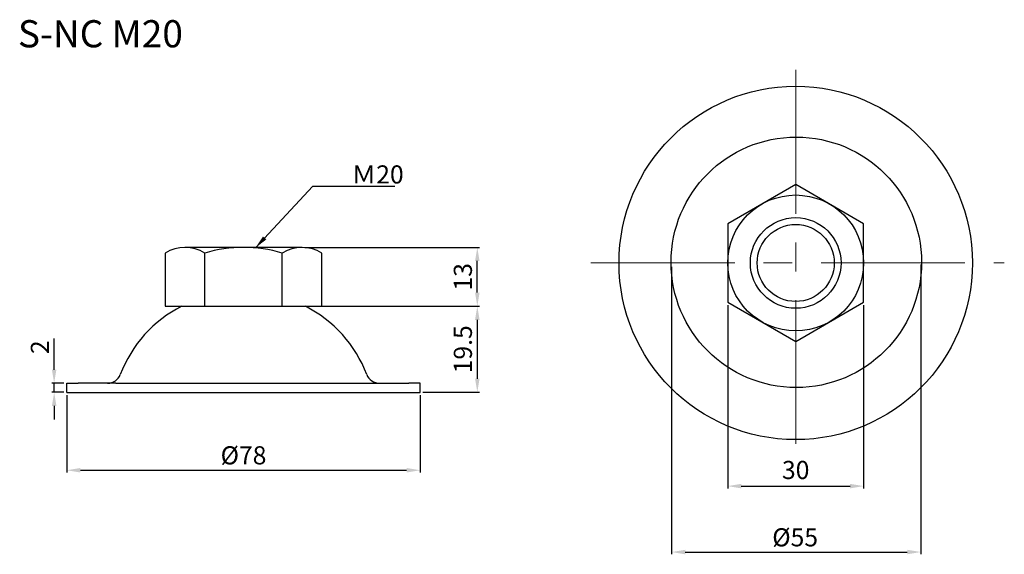
# Model space of a CAD drawing. Units: inches. Extents: x 371 to 588, y 64 to 182.
import ezdxf

# ---------------------------------------------------------------- set-up
doc = ezdxf.new("R2010")
doc.units = ezdxf.units.IN
doc.header["$MEASUREMENT"] = 0
doc.linetypes.add('CENTER', pattern=[50.8, 31.75, -6.35, 6.35, -6.35])
for name, color, linetype, lineweight in [('中心線', 7, 'CENTER', 15), ('実線', 7, 'Continuous', 25), ('文字・寸法線', 7, 'Continuous', 13)]:
    doc.layers.add(name, color=color, linetype=linetype, lineweight=lineweight)
doc.styles.get("Standard").update_dxf_attribs({"font": 'arial.ttf'})
doc.dimstyles.new('ISO-25', dxfattribs={"dimtxt": 4, "dimasz": 3, "dimexe": 0.5, "dimexo": 0.625, "dimtad": 1, "dimdsep": 46, "dimtxsty": 'Standard', "dimcen": 2.5, "dimadec": 0, "dimazin": 0, "dimtfac": 1, "dimtmove": 0, "dimatfit": 3, "dimfxl": 1, "dimarcsym": 0})

# ---------------------------------------------------------------- blocks, each defined once
blk = doc.blocks.new('*D3')
at = {"layer": 'Defpoints', "color": 0}
for p in [(378.45, 102.08), (381.25, 102.08), (381.25, 100.08)]:
    blk.add_point(p, dxfattribs=at)
at = {"layer": '文字・寸法線', "color": 0, "lineweight": -2}
for p, q in [((378.45, 105.08), (378.45, 111.98)), ((380.62, 102.08), (377.95, 102.08)), ((380.62, 100.08), (377.95, 100.08)), ((378.45, 100.08), (378.45, 102.08)), ((378.45, 97.08), (378.45, 94.08))]:
    blk.add_line(p, q, dxfattribs=at)
at = {"layer": '文字・寸法線', "color": 0}
for points in [[(377.95, 105.08), (378.95, 105.08), (378.45, 102.08)], [(377.95, 97.08), (378.95, 97.08), (378.45, 100.08)]]:
    blk.add_solid(points, dxfattribs=at)
at = {"layer": '文字・寸法線', "color": 0, "insert": (375.82, 110.03), "char_height": 4, "attachment_point": 5, "rotation": 90}
blk.add_mtext('2', dxfattribs=at)
blk = doc.blocks.new('*D4')
at = {"layer": 'Defpoints', "color": 0}
for p in [(381.25, 100.08), (459.25, 100.08), (459.25, 82.88)]:
    blk.add_point(p, dxfattribs=at)
at = {"layer": '文字・寸法線', "color": 0, "lineweight": -2}
for p, q in [((381.25, 99.45), (381.25, 82.38)), ((459.25, 99.45), (459.25, 82.38)), ((384.25, 82.88), (456.25, 82.88))]:
    blk.add_line(p, q, dxfattribs=at)
at = {"layer": '文字・寸法線', "color": 0}
for points in [[(384.25, 83.38), (384.25, 82.38), (381.25, 82.88)], [(456.25, 83.38), (456.25, 82.38), (459.25, 82.88)]]:
    blk.add_solid(points, dxfattribs=at)
at = {"layer": '文字・寸法線', "color": 0, "insert": (420.25, 85.66), "char_height": 4, "attachment_point": 5}
blk.add_mtext('%%c78', dxfattribs=at)
blk = doc.blocks.new('*D5')
at = {"layer": 'Defpoints', "color": 0}
for p in [(434.1, 119.08), (459.25, 100.08), (471.86, 100.08)]:
    blk.add_point(p, dxfattribs=at)
at = {"layer": '文字・寸法線', "color": 0, "lineweight": -2}
for p, q in [((434.73, 119.08), (472.36, 119.08)), ((471.86, 116.08), (471.86, 103.08)), ((459.87, 100.08), (472.36, 100.08))]:
    blk.add_line(p, q, dxfattribs=at)
at = {"layer": '文字・寸法線', "color": 0}
for points in [[(471.36, 116.08), (472.36, 116.08), (471.86, 119.08)], [(471.36, 103.08), (472.36, 103.08), (471.86, 100.08)]]:
    blk.add_solid(points, dxfattribs=at)
at = {"layer": '文字・寸法線', "color": 0, "insert": (469.19, 109.58), "char_height": 4, "attachment_point": 5, "rotation": 90}
blk.add_mtext('19.5', dxfattribs=at)
blk = doc.blocks.new('*D1')
at = {"layer": 'Defpoints', "color": 0}
for p in [(514.76, 128.41), (569.76, 128.91), (569.76, 64.83)]:
    blk.add_point(p, dxfattribs=at)
at = {"layer": '文字・寸法線', "color": 0, "lineweight": -2}
for p, q in [((569.76, 128.29), (569.76, 64.33)), ((514.76, 127.78), (514.76, 64.33)), ((517.76, 64.83), (566.76, 64.83))]:
    blk.add_line(p, q, dxfattribs=at)
at = {"layer": '文字・寸法線', "color": 0}
for points in [[(517.76, 65.33), (517.76, 64.33), (514.76, 64.83)], [(566.76, 64.33), (566.76, 65.33), (569.76, 64.83)]]:
    blk.add_solid(points, dxfattribs=at)
at = {"layer": '文字・寸法線', "color": 0, "insert": (542.02, 67.56), "char_height": 4, "attachment_point": 5}
blk.add_mtext('%%c55', dxfattribs=at)
blk = doc.blocks.new('*D6')
at = {"layer": 'Defpoints', "color": 0}
for p in [(433.19, 132.08), (471.86, 132.08), (437.57, 119.08)]:
    blk.add_point(p, dxfattribs=at)
at = {"layer": '文字・寸法線', "color": 0, "lineweight": -2}
for p, q in [((433.82, 132.08), (472.36, 132.08)), ((471.86, 122.08), (471.86, 129.08)), ((438.19, 119.08), (472.36, 119.08))]:
    blk.add_line(p, q, dxfattribs=at)
at = {"layer": '文字・寸法線', "color": 0}
for points in [[(471.36, 129.08), (472.36, 129.08), (471.86, 132.08)], [(471.36, 122.08), (472.36, 122.08), (471.86, 119.08)]]:
    blk.add_solid(points, dxfattribs=at)
at = {"layer": '文字・寸法線', "color": 0, "insert": (469.19, 125.58), "char_height": 4, "attachment_point": 5, "rotation": 90}
blk.add_mtext('13', dxfattribs=at)
blk = doc.blocks.new('*D7')
at = {"layer": 'Defpoints', "color": 0}
for p in [(527.14, 119.98), (557.14, 119.98), (557.14, 79.38)]:
    blk.add_point(p, dxfattribs=at)
at = {"layer": '文字・寸法線', "color": 0, "lineweight": -2}
for p, q in [((527.14, 119.35), (527.14, 78.88)), ((557.14, 119.35), (557.14, 78.88)), ((530.14, 79.38), (554.14, 79.38))]:
    blk.add_line(p, q, dxfattribs=at)
at = {"layer": '文字・寸法線', "color": 0}
for points in [[(530.14, 79.88), (530.14, 78.88), (527.14, 79.38)], [(554.14, 78.88), (554.14, 79.88), (557.14, 79.38)]]:
    blk.add_solid(points, dxfattribs=at)
at = {"layer": '文字・寸法線', "color": 0, "insert": (542.14, 82.42), "char_height": 4, "attachment_point": 5, "rotation": 0.0001}
blk.add_mtext('30', dxfattribs=at)

msp = doc.modelspace()

# ---------------------------------------------------------------- linework, layer by layer
for radius in [10, 8.5]:
    msp.add_circle((542.144, 128.637), radius)
at = {"layer": '中心線'}
for p, q in [((542.144, 171.231), (542.144, 86.537)), ((496.95, 128.638), (588.192, 128.637))]:
    msp.add_line(p, q, dxfattribs=at)
at = {"layer": '実線'}
for p, q in [((402.943, 130.829), (402.942, 119.079)), ((433.193, 132.078), (407.29, 132.079)), ((432.239, 132.078), (408.272, 132.079)), ((411.692, 119.079), (411.693, 130.829)), ((428.817, 119.078), (428.818, 130.828)), ((437.567, 119.077), (437.568, 130.827)), ((402.942, 119.079), (437.567, 119.077)), ((381.249, 100.078), (381.249, 102.078)), ((381.249, 102.078), (383.749, 102.078)), ((381.249, 100.078), (448.4, 100.078)), ((392.098, 102.078), (383.749, 102.078)), ((392.098, 102.078), (450.255, 102.078)), ((448.4, 100.078), (456.749, 100.078)), ((450.255, 102.078), (456.749, 102.078)), ((456.749, 102.078), (456.749, 102.078)), ((459.249, 102.078), (456.749, 102.078)), ((456.749, 100.078), (459.249, 100.078)), ((459.249, 100.078), (459.249, 102.078))]:
    msp.add_line(p, q, dxfattribs=at)
msp.add_lwpolyline([(542.144, 111.317), (557.144, 119.977), (557.144, 137.298), (542.144, 145.958), (527.144, 137.298), (527.144, 119.977)], close=True, dxfattribs=at)
for centre, radius in [((542.144, 128.637), 39), ((542.276, 128.774), 27.65), ((542.144, 128.637), 15)]:
    msp.add_circle(centre, radius, dxfattribs=at)
for centre, radius, start, end in [((407.317, 123.798), 8.281, 58.10482, 121.8887), ((420.254, 102.127), 29.952, 73.38541, 106.60811), ((433.192, 123.796), 8.281, 58.10593, 121.88758), ((419.242, 94.091), 28, 116.82224, 159.24115), ((421.267, 94.091), 28, 20.75885, 63.17776), ((390.255, 105.078), 3, 270, 339.24115), ((450.255, 105.078), 3, 200.75885, 270)]:
    msp.add_arc(centre, radius, start, end, dxfattribs=at)

# ---------------------------------------------------------------- texts
at = {"layer": '文字・寸法線', "color": 0, "insert": (406.878, 176.222), "char_height": 6, "attachment_point": 9}
msp.add_mtext('{\\fＭＳ ゴシック|b0|i0|c0|p0;S-NC M20}', dxfattribs=at)
at = {"layer": '文字・寸法線', "insert": (444.092, 146.173), "char_height": 4, "attachment_point": 7}
msp.add_mtext('{\\fＭＳ ゴシック|b0|i0|c0|p0;Ｍ20}', dxfattribs=at)

# ---------------------------------------------------------------- dimensions: what is measured, and where the dimension line sits
at = {"layer": '文字・寸法線'}
for base, p1, p2, angle, override, picture, middle in [((471.862, 132.078), (437.567, 119.078), (433.192, 132.078), 90, {"dimtxt": 4}, '*D6', (469.193, 125.578)), ((557.144, 79.382), (527.144, 119.977), (557.144, 119.977), 180.00009, {"dimtxt": 4, "dimasz": 3, "dimgap": 1, "dimtad": 1}, '*D7', (542.144, 82.424))]:
    dim = msp.add_linear_dim(base=base, p1=p1, p2=p2, angle=angle, dimstyle='ISO-25', override=override, dxfattribs=at)
    dim.commit()
    dim.dimension.update_dxf_attribs({"geometry": picture, "text_midpoint": middle})
dim = msp.add_linear_dim(base=(569.757, 64.829), p1=(514.76, 128.408), p2=(569.757, 128.914), text='%%c<>', dimstyle='ISO-25', override={"dimtxt": 4}, dxfattribs=at)
dim.commit()
dim.dimension.update_dxf_attribs({"geometry": '*D1', "text_midpoint": (542.016, 64.829), "dimtype": 160})
for base, p1, angle, text, picture, middle in [((471.862, 100.078), (434.105, 119.078), 90, '<>.5', '*D5', (471.862, 109.578)), ((459.249, 82.884), (381.249, 100.078), 180, '%%c<>', '*D4', (420.249, 82.884))]:
    dim = msp.add_linear_dim(base=base, p1=p1, p2=(459.249, 100.078), angle=angle, text=text, dimstyle='ISO-25', override={"dimtxt": 4}, dxfattribs=at)
    dim.commit()
    dim.dimension.update_dxf_attribs({"geometry": picture, "text_midpoint": middle, "dimtype": 160})
dim = msp.add_linear_dim(base=(378.453, 102.078), p1=(381.249, 100.078), p2=(381.249, 102.078), angle=90, dimstyle='ISO-25', override={"dimtxt": 4}, dxfattribs=at)
dim.commit()
dim.dimension.update_dxf_attribs({"geometry": '*D3', "text_midpoint": (378.453, 110.028), "dimtype": 160})

# ---------------------------------------------------------------- leaders
at = {"layer": '文字・寸法線', "annotation_type": 0, "has_hookline": 1, "hookline_direction": 0, "text_width": 9.548}
msp.add_leader([(422.873, 131.964), (435.529, 145.548), (443.467, 145.548)], dimstyle='ISO-25', override={"dimgap": 0.625, "dimtad": 1}, dxfattribs=at)

doc.saveas('drawing.dxf')
